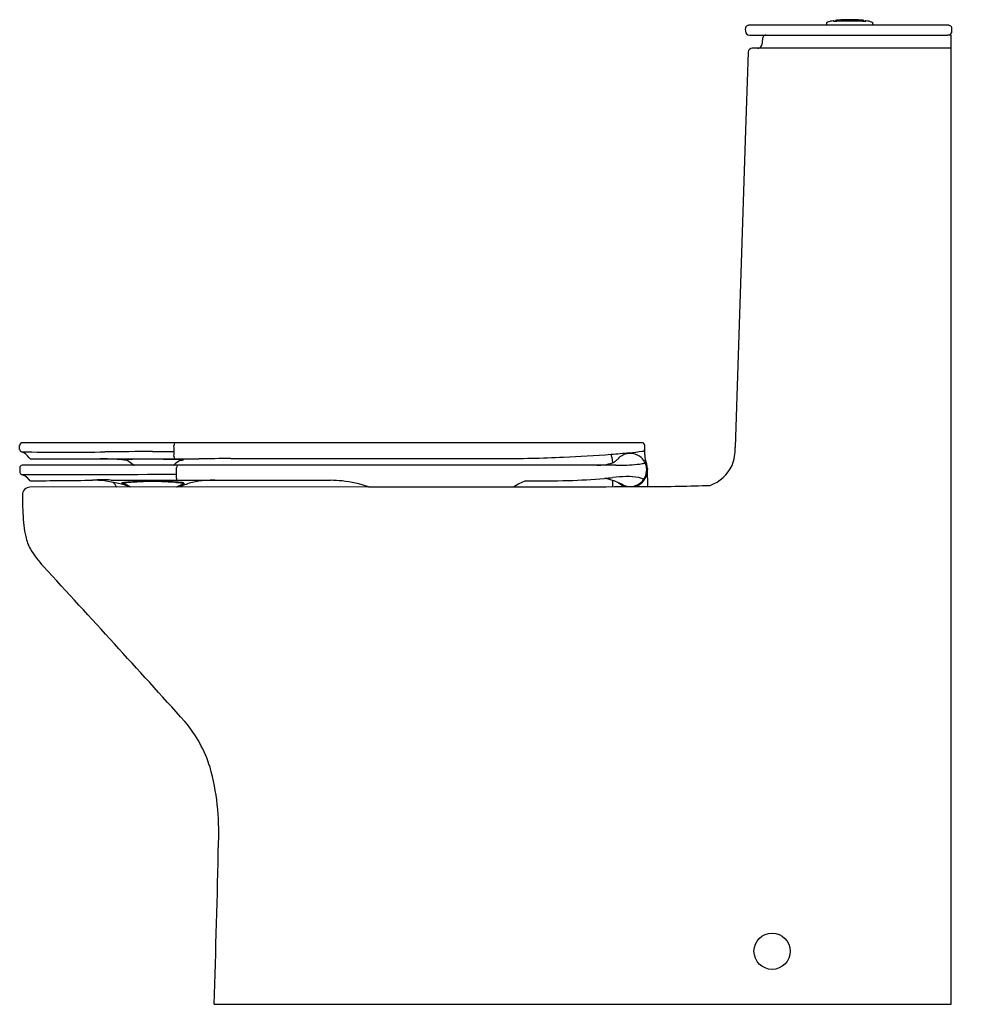
# Model space of a CAD drawing. Units: inches. Extents: x 4443.5 to 4472.1, y 451.1 to 480.3.
import ezdxf

# ---------------------------------------------------------------- set-up
doc = ezdxf.new("R2010")
doc.units = ezdxf.units.IN
doc.header["$LTSCALE"] = 0.64311
doc.header["$MEASUREMENT"] = 0
doc.layers.get('0').update_dxf_attribs({"color": 255, "linetype": 'CONTINUOUS'})
doc.layers.get('Defpoints').update_dxf_attribs({"linetype": 'CONTINUOUS'})
doc.styles.get("Standard").update_dxf_attribs({"font": 'txt', "width": 0.8})

msp = doc.modelspace()

# ---------------------------------------------------------------- linework, layer by layer
for p, q in [((4464.998, 480.028), (4465.001, 479.969)), ((4471.012, 480.153), (4465.116, 480.153)), ((4467.404, 480.188), (4467.404, 480.159)), ((4468.786, 480.188), (4468.786, 480.159)), ((4471.126, 479.946), (4471.127, 479.969)), ((4471.127, 479.969), (4471.13, 480.028)), ((4465.119, 479.857), (4471.009, 479.857)), ((4465.505, 479.749), (4465.489, 479.571)), ((4465.506, 479.757), (4465.505, 479.749)), ((4471.109, 479.857), (4471.009, 479.857)), ((4471.109, 451.117), (4471.109, 479.857)), ((4471.109, 479.464), (4465.2, 479.464)), ((4465.489, 479.571), (4465.489, 479.571)), ((4465.082, 479.349), (4464.997, 476.735)), ((4465.083, 479.358), (4465.082, 479.349)), ((4464.997, 476.735), (4464.7, 467.627)), ((4461.936, 467.768), (4443.547, 467.768)), ((4443.468, 467.572), (4443.468, 467.689)), ((4462.014, 467.407), (4462.014, 467.689)), ((4445.712, 467.294), (4448.062, 467.291)), ((4446.565, 467.26), (4446.66, 467.252)), ((4446.608, 467.271), (4446.628, 467.271)), ((4446.618, 467.265), (4446.638, 467.263)), ((4446.638, 467.263), (4446.644, 467.263)), ((4446.652, 467.258), (4446.866, 467.104)), ((4448.062, 467.291), (4448.784, 467.291)), ((4449.732, 467.297), (4457.704, 467.297)), ((4461.041, 467.344), (4461.042, 467.337)), ((4461.042, 467.337), (4461.054, 467.172)), ((4443.469, 467.02), (4443.469, 466.906)), ((4443.525, 466.831), (4443.58, 466.81)), ((4461.16, 467.099), (4443.547, 467.099)), ((4446.866, 467.104), (4446.876, 467.099)), ((4448.029, 467.099), (4448.039, 467.104)), ((4460.429, 467.099), (4460.374, 467.099)), ((4462.109, 466.469), (4462.093, 466.974)), ((4446.575, 466.539), (4446.561, 466.543)), ((4446.581, 466.537), (4446.575, 466.539)), ((4446.597, 466.532), (4446.581, 466.537)), ((4448.893, 466.658), (4452.695, 466.655)), ((4461.059, 466.651), (4461.053, 466.466)), ((4461.974, 466.665), (4461.974, 466.665)), ((4453.818, 466.464), (4443.774, 466.451)), ((4448.258, 466.518), (4448.258, 466.518)), ((4443.549, 466.217), (4443.551, 466.051)), ((4449.237, 451.117), (4471.109, 451.117))]:
    msp.add_line(p, q)
msp.add_circle((4465.794, 452.691), 0.539)
for centre, radius, start, end in [((4467.707, 479.506), 0.78, 97.5127, 109.9501), ((4467.613, 480.26), 0.0203, 93.0753, 113.2415), ((4467.606, 480.267), 0.0115, 67.2756, 95.6546), ((4467.606, 480.268), 0.011, 37.7887, 67.5336), ((4467.613, 480.257), 0.0237, 74.9861, 92.8166), ((4467.598, 480.264), 0.0197, 16.5827, 32.95), ((4467.618, 480.269), 0.00036, 197.7043, 241.4142), ((4467.624, 480.295), 0.0271, 258.4911, 266.8001), ((4467.619, 480.271), 0.00235, 238.9448, 259.7862), ((4467.614, 480.26), 0.0205, 48.5516, 74.9159), ((4467.632, 480.405), 0.138, 265.8498, 268.0134), ((4467.598, 480.242), 0.0441, 35.1741, 47.7062), ((4467.642, 480.671), 0.404, 267.9309, 268.8402), ((4467.656, 481.386), 1.118, 268.849, 270.6667), ((4467.71, 480.27), 0.0408, 172.2105, 182.8639), ((4467.665, 482.104), 1.836, 270.1351, 271.477), ((4467.689, 480.272), 0.0197, 128.5763, 169.95), ((4467.689, 480.271), 0.0201, 107.6539, 128.335), ((4467.69, 480.269), 0.0226, 98.6739, 107.2008), ((4467.941, 478.362), 1.946, 96.6361, 97.5112), ((4468.01, 469.647), 10.625, 90.9397, 91.605), ((4467.993, 477.873), 2.438, 94.9921, 96.5308), ((4468.095, 475.777), 4.536, 91.4036, 93.9669), ((4468.089, 462.222), 18.051, 89.7589, 90.8055), ((4468.099, 474.421), 5.891, 90.4753, 91.1215), ((4468.095, 473.884), 6.428, 89.602, 90.398), ((4468.091, 474.421), 5.891, 88.8785, 89.5247), ((4468.118, 462.313), 17.959, 89.6914, 89.8477), ((4468.095, 475.777), 4.536, 86.0331, 88.5964), ((4468.146, 466.792), 13.48, 89.1175, 89.7107), ((4468.18, 469.647), 10.625, 88.395, 89.0603), ((4468.196, 477.873), 2.438, 83.4692, 85.0079), ((4468.249, 478.362), 1.946, 82.4888, 83.3639), ((4468.525, 482.104), 1.836, 268.523, 269.8649), ((4468.5, 480.269), 0.0226, 72.7992, 81.3261), ((4468.5, 480.271), 0.0201, 51.665, 72.3461), ((4468.501, 480.272), 0.0197, 10.05, 51.4237), ((4468.48, 480.27), 0.0408, 357.1361, 7.7895), ((4468.533, 481.386), 1.118, 269.3333, 271.151), ((4468.592, 480.242), 0.0441, 132.2938, 144.8259), ((4468.548, 480.671), 0.404, 271.1598, 272.0691), ((4468.576, 480.26), 0.0205, 105.0841, 131.4484), ((4468.557, 480.405), 0.138, 271.9866, 274.1502), ((4468.566, 480.295), 0.0271, 273.1999, 281.5089), ((4468.577, 480.257), 0.0237, 87.1834, 105.0139), ((4468.571, 480.271), 0.00235, 280.2138, 301.0552), ((4468.591, 480.264), 0.0197, 147.05, 163.4173), ((4468.572, 480.269), 0.00036, 298.5858, 342.2957), ((4468.583, 480.268), 0.011, 112.4664, 142.2113), ((4468.577, 480.26), 0.0203, 66.7585, 86.9247), ((4468.584, 480.267), 0.0115, 84.3454, 112.7244), ((4468.483, 479.506), 0.78, 70.0499, 82.4873), ((4465.117, 480.034), 0.119, 90.4265, 182.5801), ((4465.12, 479.976), 0.119, 183.4416, 269.5507), ((4467.446, 480.199), 0.0418, 149.9389, 174.153), ((4467.505, 480.19), 0.102, 172.6213, 180.9926), ((4467.415, 480.159), 0.0118, 180, 213.596), ((4467.44, 480.199), 0.0366, 115.0605, 145.8507), ((4467.471, 480.139), 0.104, 106.5481, 116.2185), ((4468.719, 480.139), 0.104, 63.7815, 73.4519), ((4468.75, 480.199), 0.0366, 34.1493, 64.9395), ((4468.744, 480.199), 0.0418, 5.847, 30.0611), ((4468.774, 480.159), 0.0118, 326.404, 0), ((4468.684, 480.19), 0.102, 359.0074, 7.3787), ((4471.012, 480.035), 0.118, 357, 90), ((4465.628, 479.734), 0.124, 122.7116, 169.0092), ((4465.624, 479.741), 0.116, 91.3764, 123.3007), ((4471.009, 479.975), 0.118, 270.0367, 331.1039), ((4471.087, 479.948), 0.0394, 311.3486, 356.6582), ((4465.207, 479.339), 0.125, 93.1894, 170.9024), ((4465.367, 479.586), 0.123, 271.8315, 318.2299), ((4465.37, 479.586), 0.12, 317.4752, 353.0018), ((4443.547, 467.689), 0.0788, 90.0219, 179.9781), ((4448.178, 467.701), 0.131, 149.4119, 185.2593), ((4461.936, 467.689), 0.0787, 0, 90), ((4443.548, 467.572), 0.079, 180.1579, 251.2381), ((4443.38, 467.085), 0.436, 32.8817, 71.0267), ((4444.835, 584.355), 116.865, 269.3562, 270.57509), ((4447.29, 380.597), 86.908, 89.92457, 90.8451), ((4447.538, 483.264), 15.759, 269.5156, 271.8577), ((4436.124, 467.525), 11.924, 359.2144, 0.7901), ((4458.123, 503.284), 35.973, 272.3539, 274.6146), ((4457.739, 507.826), 40.532, 274.6396, 275.4015), ((4460.804, 467.32), 0.238, 5.7431, 26.6791), ((4461.58, 466.961), 0.49, 99.6997, 118.0954), ((4461.583, 466.934), 0.518, 82.7244, 99.4248), ((4460.317, 481.178), 13.76, 275.1582, 276.8204), ((4461.583, 466.962), 0.49, 62.2069, 82.3327), ((4461.942, 467.588), 0.0724, 277.011, 354.6093), ((4463.268, 467.605), 1.432, 339.2343, 0.8984), ((4443.808, 467.362), 0.0733, 213.3732, 275.2407), ((4444.184, 685.23), 217.941, 269.90272, 270.40162), ((4445.396, 448.273), 19.027, 87.311, 88.6021), ((4445.698, 456.438), 10.857, 85.421, 86.881), ((4446.6, 467.269), 0.000459, 142.1907, 239.5642), ((4446.601, 467.268), 0.00199, 103.2233, 133.3494), ((4446.602, 467.273), 0.00495, 232.3688, 255.8983), ((4446.608, 467.235), 0.0357, 89.6303, 102.3269), ((4446.625, 467.356), 0.0913, 254.6198, 265.4935), ((4447.351, 429.031), 38.247, 88.8749, 91.0832), ((4446.618, 467.209), 0.0594, 55.525, 64.4484), ((4462.517, 448.782), 23.352, 127.7277, 128.3147), ((4448.258, 467.357), 0.21, 178.8165, 193.2498), ((4448.086, 467.315), 0.0338, 190.6053, 224.7769), ((4447.94, 458.064), 9.208, 87.8992, 88.9939), ((4448.701, 463.918), 3.357, 97.6379, 98.3908), ((4448.292, 467.124), 0.142, 95.7062, 116.6707), ((4448.191, 467.863), 0.621, 275.9203, 282.4354), ((4448.273, 467.092), 0.174, 76.2169, 88.405), ((4448.296, 467.207), 0.0574, 59.7441, 71.357), ((4449.584, 416.017), 51.28, 89.8342, 90.8935), ((4457.585, 513.491), 46.194, 270.1471, 272.5006), ((4460.592, 468.59), 1.491, 270.0786, 288.053), ((4460.969, 467.447), 0.288, 287.1096, 299.5529), ((4460.792, 467.664), 0.566, 304.3233, 308.9838), ((4460.798, 467.657), 0.557, 308.9472, 318.2153), ((4461.582, 466.955), 0.496, 117.9631, 138.1216), ((4461.252, 472.177), 5.076, 272.6971, 276.0312), ((4461.545, 469.416), 2.3, 275.9996, 279.8081), ((4461.584, 466.961), 0.489, 36.0647, 62.3409), ((4461.862, 467.635), 0.491, 278.761, 286.8192), ((4461.52, 466.925), 0.562, 23.3098, 35.2105), ((4461.99, 467.209), 0.046, 287.2989, 304.8319), ((4462.802, 467.407), 0.787, 180, 200.05), ((4462.01, 467.18), 0.0108, 306.0674, 335.2927), ((4462.011, 467.18), 0.0101, 336.9978, 0.1348), ((4462.005, 467.18), 0.0156, 359.9763, 7.0801), ((4461.581, 467.003), 0.512, 0.0092, 28.6499), ((4461.578, 466.957), 0.497, 8.6166, 22.5885), ((4461.581, 466.961), 0.512, 2.4829, 20.05), ((4443.547, 467.02), 0.0787, 89.9937, 180.0222), ((4443.547, 466.906), 0.0787, 179.9999, 247.1514), ((4443.547, 466.906), 0.0788, 247.1536, 253.425), ((4445.309, 799.696), 332.87, 269.69289, 270.48456), ((4448.328, 467.028), 0.204, 159.511, 182.1034), ((4172.928, 466.871), 275.196, 359.96824, 0.03098), ((4461.166, 473.977), 6.878, 269.9544, 272.7075), ((4461.569, 466.964), 0.504, 340.7523, 7.7009), ((4461.559, 466.969), 0.535, 335.8743, 355.3289), ((4461.396, 466.957), 0.698, 357.4074, 2.1976), ((4464.062, 467.003), 1.969, 179.9933, 180.8477), ((4463.538, 467.618), 1.19, 290.4738, 334.0138), ((4443.406, 466.445), 0.404, 34.5441, 64.5352), ((4443.797, 466.714), 0.0705, 214.0952, 266.4577), ((4444.015, 551.306), 84.663, 269.84999, 271.0941), ((4445.944, 461.13), 5.537, 87.6019, 93.2347), ((4445.604, 463.531), 3.127, 82.9773, 89.507), ((4445.503, 462.845), 3.821, 76.3615, 82.728), ((4447.89, 661.801), 195.147, 269.49654, 269.89607), ((4445.708, 466.108), 0.725, 28.3095, 42.0259), ((4444.645, 459.331), 7.438, 73.7575, 76.322), ((4446.511, 466.569), 0.0109, 120.2841, 174.4512), ((4446.516, 466.57), 0.0155, 180.8989, 220.0358), ((4446.551, 466.6), 0.0611, 220.5248, 243.8907), ((4446.52, 466.555), 0.027, 106.4195, 122.7886), ((4446.528, 466.531), 0.0529, 96.0225, 106.6212), ((4446.539, 466.453), 0.131, 94.6617, 97.2983), ((4446.586, 466.666), 0.136, 242.5367, 253.1529), ((4446.549, 466.577), 0.0234, 161.9616, 188.8713), ((4446.552, 466.574), 0.026, 183.1599, 222.1666), ((4447.228, 460.156), 6.466, 94.4721, 96.2137), ((4446.573, 466.597), 0.0564, 225.4631, 248.3085), ((4446.544, 466.559), 0.00491, 122.226, 194.8424), ((4446.552, 466.562), 0.0138, 199.8301, 237.356), ((4446.55, 466.549), 0.0165, 95.4283, 123.301), ((4446.575, 466.594), 0.0529, 234.8389, 254.6143), ((4452.186, 485.005), 19.311, 253.0236, 253.4407), ((4447.149, 462.328), 4.28, 96.7147, 98.0608), ((4446.64, 466.786), 0.257, 249.986, 256.1931), ((4444.407, 459.161), 7.689, 73.2328, 73.5988), ((4447.25, 461.438), 5.175, 93.9377, 96.6739), ((4447.344, 458.732), 7.895, 91.8136, 94.5056), ((4447.328, 460.34), 6.276, 92.2015, 93.9631), ((4447.363, 459.415), 7.202, 90.5267, 92.1915), ((4447.386, 457.668), 8.959, 90.5639, 91.863), ((4447.367, 458.434), 8.183, 87.8618, 90.4916), ((4447.392, 457.199), 9.428, 88.8058, 90.5757), ((4447.963, 590.333), 123.679, 269.80235, 270.43099), ((4447.375, 456.46), 10.167, 86.751, 88.7941), ((4447.342, 457.769), 8.849, 85.2426, 87.865), ((4447.401, 457.242), 9.385, 84.8693, 86.6431), ((4447.339, 457.717), 8.901, 84.1839, 85.2501), ((4448.283, 466.709), 0.16, 176.6373, 200.1129), ((4443.361, 477.276), 11.837, 293.9387, 294.8747), ((4449.13, 464.516), 2.144, 104.4232, 115.1404), ((4447.23, 455.286), 11.349, 84.6426, 84.8919), ((4447.344, 457.765), 8.852, 83.8909, 84.1834), ((4447.505, 468.104), 1.754, 295.3955, 297.0225), ((4446.603, 470.172), 4.011, 294.3623, 295.0195), ((4448.282, 466.518), 0.0494, 57.1342, 85.2208), ((4448.277, 466.452), 0.134, 77.3903, 84.656), ((4448.114, 466.97), 0.471, 293.2593, 295.5794), ((4448.275, 466.61), 0.0739, 291.5218, 298.4875), ((4448.283, 466.473), 0.112, 66.0572, 77.9162), ((4448.304, 466.55), 0.0105, 4.1399, 60.3295), ((4448.307, 466.552), 0.0076, 298.6463, 352.0848), ((4448.299, 466.577), 0.0372, 299.4738, 320.0567), ((4448.302, 466.569), 0.03, 328.404, 10.1726), ((4448.305, 466.519), 0.0611, 47.8806, 66.7927), ((4448.333, 466.557), 0.0212, 291.7781, 321.3528), ((4448.332, 466.549), 0.0209, 10.5432, 47.7769), ((4448.337, 466.552), 0.0153, 323.6926, 1.8078), ((4449.128, 464.245), 2.407, 93.6608, 102.768), ((4449.353, 460.156), 6.503, 90.7891, 93.3385), ((4452.68, 463.44), 3.215, 83.6172, 89.7275), ((4452.567, 462.627), 4.036, 71.9549, 83.3119), ((4458.845, 465.5), 1.192, 107.8292, 126.2443), ((4458.762, 501.26), 34.626, 269.5337, 271.6302), ((4459.026, 487.338), 20.703, 271.9956, 274.9599), ((4458.815, 489.398), 22.773, 275.0394, 275.6786), ((4460.514, 465.001), 1.738, 71.7064, 79.99), ((4460.475, 464.866), 1.878, 66.1228, 71.8842), ((4461.524, 463.051), 3.713, 90.8741, 97.0455), ((4461.581, 466.961), 0.512, 227.5045, 254.7733), ((4460.266, 464.439), 2.354, 62.0955, 65.6694), ((4461.5, 464.835), 1.93, 79.9829, 90.9457), ((4461.581, 466.961), 0.512, 285.5763, 308.444), ((4461.588, 466.955), 0.483, 288.4611, 318.1595), ((4461.748, 466.233), 0.51, 66.3281, 80.1123), ((4461.581, 466.961), 0.512, 308.444, 335.6162), ((4461.595, 466.953), 0.476, 317.8294, 325.4845), ((4461.929, 466.651), 0.0541, 43.2772, 64.725), ((4461.952, 466.673), 0.0222, 6.37, 41.3654), ((4461.926, 466.669), 0.0486, 355.5204, 7.6974), ((4461.589, 466.958), 0.484, 325.4053, 340.6717), ((4443.778, 466.222), 0.229, 90.9853, 181.4106), ((4446.131, 465.076), 1.529, 71.1284, 72.2617), ((4445.399, 463.963), 2.838, 61.4054, 64.3914), ((4441.831, 480.929), 15.778, 293.4745, 294.0165), ((4441.294, 482.317), 17.267, 293.284, 293.7874), ((4447.918, 467.265), 0.82, 294.0813, 294.4758), ((4456.573, 1376.299), 909.839, 269.826468, 270.098678), ((4457.416, 1832.331), 1365.87, 270.030366, 270.196859), ((4461.582, 466.977), 0.506, 244.9157, 265.3223), ((4461.583, 466.963), 0.492, 265.0646, 288.7605), ((4462.032, 520.364), 53.895, 270.0821, 272.0436), ((4452.087, 466.131), 8.537, 180.5376, 185.5102), ((4446.335, 465.62), 2.762, 186.4061, 193.2219), ((4445.066, 465.311), 1.456, 192.8098, 208.6024), ((4446.277, 466.1), 2.899, 210.8385, 223.5248), ((3836.403, -94.331), 825.37, 42.145074, 42.577505), ((4445.34, 456.953), 3.96, 17.5657, 40.0442), ((4442.294, 456.246), 7.082, 357.2799, 15.5751), ((4013.601, 465.413), 435.871, 358.12046, 358.75074)]:
    msp.add_arc(centre, radius, start, end)

# ---------------------------------------------------------------- texts
at = {"layer": 'Defpoints'}
for tag, p, s in [('MODELNUMBER', (4472.109, 451.121), 'K-77739T-SL'), ('TRADENAME', (4472.109, 451.119), 'MODERN LIFE'), ('PRODUCT', (4472.109, 451.117), 'TOILET')]:
    msp.add_attdef(tag, p, s, height=0.001, dxfattribs=at)

doc.saveas('drawing.dxf')
